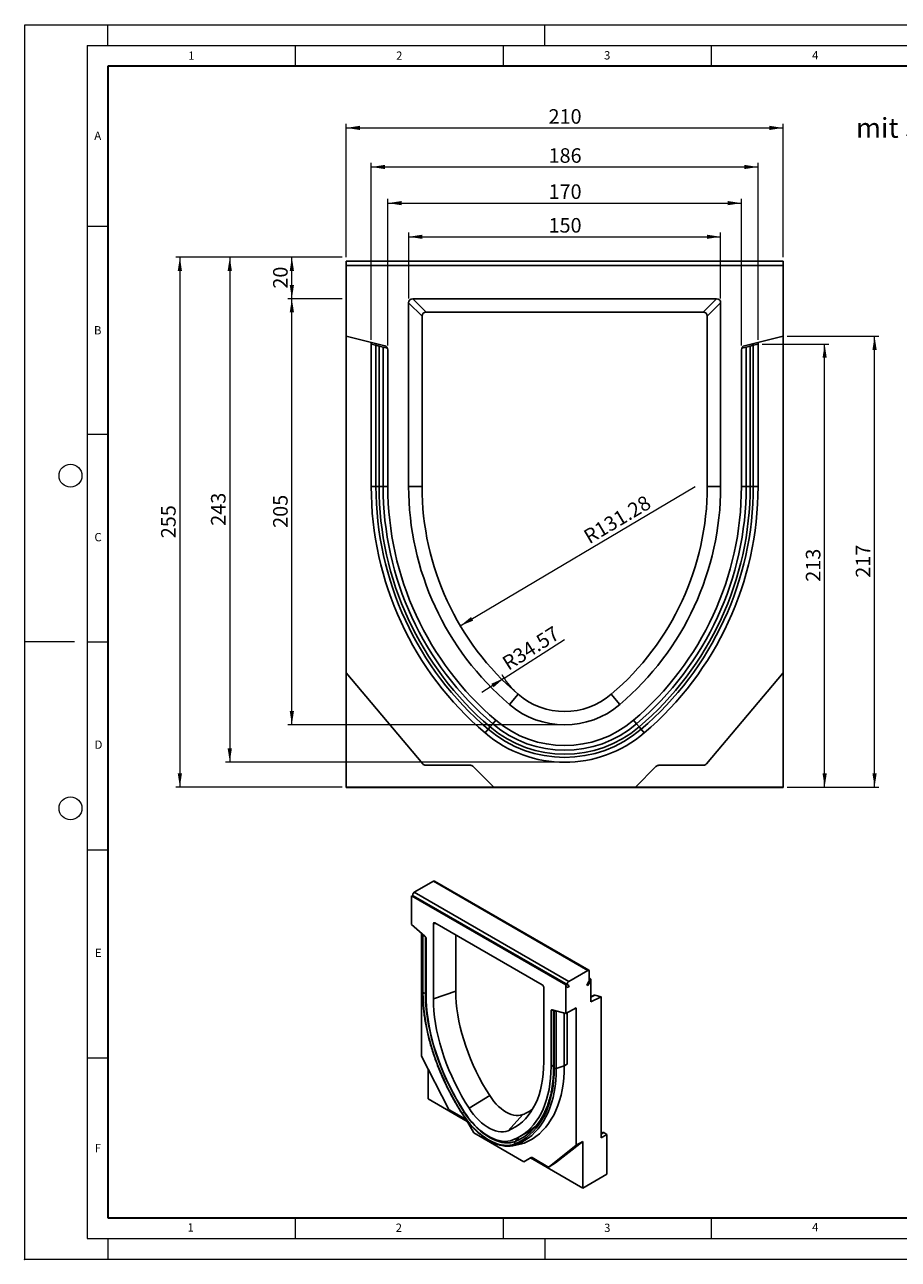
# Model space of a CAD drawing. Units: millimetres. Extents: x 0 to 420, y 0 to 297.
# Drawn here: x 0 to 210, y 0 to 297 of the extents above; entities that cross this region are included whole.
import ezdxf

# ---------------------------------------------------------------- set-up
doc = ezdxf.new("R2010")
doc.units = ezdxf.units.MM
doc.header["$PDSIZE"] = -1
doc.styles.add('SLDTEXTSTYLE0', font='TXT', dxfattribs={"width": 0.605})
doc.styles.add('SLDTEXTSTYLE1', font='TXT', dxfattribs={"width": 0.75})
doc.dimstyles.new('SLDDIMSTYLE0', dxfattribs={"dimtxt": 3.5, "dimasz": 3.302, "dimexe": 0, "dimexo": 0.0625, "dimgap": 0.875, "dimtad": 1, "dimlfac": 2, "dimrnd": 1e-09, "dimzin": 12, "dimdsep": 46, "dimtxsty": 'SLDTEXTSTYLE1', "dimsah": 1, "dimcen": 0.09, "dimadec": 0, "dimazin": 3, "dimtfac": 1, "dimtofl": 0, "dimtmove": 0, "dimatfit": 3, "dimfxl": 0, "dimfrac": 2, "dimtolj": 1, "dimtzin": 12, "dimarcsym": 0})
doc.dimstyles.new('SLDDIMSTYLE1', dxfattribs={"dimtxt": 3.5, "dimasz": 3.302, "dimexe": 0, "dimexo": 0.0625, "dimgap": 0.875, "dimtad": 1, "dimlfac": 2, "dimrnd": 1e-09, "dimzin": 12, "dimdsep": 46, "dimtxsty": 'SLDTEXTSTYLE1', "dimsah": 1, "dimcen": 0, "dimadec": 0, "dimazin": 3, "dimtfac": 1, "dimtofl": 0, "dimtmove": 0, "dimatfit": 3, "dimfxl": 0, "dimfrac": 2, "dimtolj": 1, "dimtzin": 12, "dimarcsym": 0})
doc.dimstyles.new('SLDDIMSTYLE2', dxfattribs={"dimtxt": 3.5, "dimasz": 3.302, "dimexe": 0, "dimexo": 0.0625, "dimgap": 0.875, "dimtad": 1, "dimlfac": 2, "dimrnd": 1e-09, "dimzin": 12, "dimdsep": 46, "dimtxsty": 'SLDTEXTSTYLE1', "dimsah": 1, "dimcen": 0, "dimadec": 0, "dimazin": 3, "dimtfac": 1, "dimtofl": 0, "dimtmove": 0, "dimatfit": 3, "dimfxl": 0, "dimfrac": 2, "dimtolj": 1, "dimtzin": 12, "dimarcsym": 0})
doc.dimstyles.new('SLDDIMSTYLE3', dxfattribs={"dimtxt": 3.5, "dimasz": 3.302, "dimexe": 0, "dimexo": 0.0625, "dimgap": 0.875, "dimtad": 1, "dimdec": 0, "dimlfac": 2, "dimrnd": 1e-09, "dimzin": 12, "dimdsep": 46, "dimtxsty": 'SLDTEXTSTYLE1', "dimsah": 1, "dimcen": 0.09, "dimadec": 0, "dimazin": 3, "dimtfac": 1, "dimtdec": 0, "dimtofl": 0, "dimtmove": 0, "dimatfit": 3, "dimfxl": 0, "dimfrac": 2, "dimtolj": 1, "dimtzin": 12, "dimarcsym": 0})

# ---------------------------------------------------------------- blocks, each defined once
blk = doc.blocks.new('_D')
at = {"color": 179, "linetype": 'Continuous', "lineweight": 18}
for p, q in [((77.3, 241.09), (77.3, 273.17)), ((77.3, 272.17), (182.3, 272.17)), ((182.3, 241.09), (182.3, 273.17))]:
    blk.add_line(p, q, dxfattribs=at)
for points in [[(77.3, 272.17), (80.6, 271.66), (80.6, 272.68)], [(182.3, 272.17), (178.99, 272.68), (178.99, 271.66)]]:
    blk.add_solid(points, dxfattribs=at)
at = {"color": 179, "linetype": 'Continuous', "lineweight": 18, "insert": (125.92, 276.68), "char_height": 3.5, "attachment_point": 1, "style": 'SLDTEXTSTYLE1'}
blk.add_mtext('210', dxfattribs=at)
blk = doc.blocks.new('_D_1')
at = {"color": 179, "linetype": 'Continuous', "lineweight": 18}
for p, q in [((92.3, 231.12), (92.3, 246.98)), ((167.3, 231.12), (167.3, 246.98)), ((92.3, 245.98), (167.3, 245.98))]:
    blk.add_line(p, q, dxfattribs=at)
for points in [[(92.3, 245.98), (95.6, 245.47), (95.6, 246.48)], [(167.3, 245.98), (163.99, 246.48), (163.99, 245.47)]]:
    blk.add_solid(points, dxfattribs=at)
at = {"color": 179, "linetype": 'Continuous', "lineweight": 18, "insert": (125.92, 250.49), "char_height": 3.5, "attachment_point": 1, "style": 'SLDTEXTSTYLE1'}
blk.add_mtext('150', dxfattribs=at)
blk = doc.blocks.new('_D_2')
at = {"color": 179, "linetype": 'Continuous', "lineweight": 18}
for p, q in [((87.3, 219.81), (87.3, 255.07)), ((87.3, 254.07), (172.3, 254.07)), ((172.3, 219.81), (172.3, 255.07))]:
    blk.add_line(p, q, dxfattribs=at)
for points in [[(87.3, 254.07), (90.6, 253.57), (90.6, 254.58)], [(172.3, 254.07), (168.99, 254.58), (168.99, 253.57)]]:
    blk.add_solid(points, dxfattribs=at)
at = {"color": 179, "linetype": 'Continuous', "lineweight": 18, "insert": (125.92, 258.59), "char_height": 3.5, "attachment_point": 1, "style": 'SLDTEXTSTYLE1'}
blk.add_mtext('170', dxfattribs=at)
blk = doc.blocks.new('_D_3')
at = {"color": 179, "linetype": 'Continuous', "lineweight": 18}
for p, q in [((83.3, 221.16), (83.3, 263.77)), ((83.3, 262.77), (176.3, 262.77)), ((176.3, 221.16), (176.3, 263.77))]:
    blk.add_line(p, q, dxfattribs=at)
for points in [[(83.3, 262.77), (86.6, 262.26), (86.6, 263.28)], [(176.3, 262.77), (172.99, 263.28), (172.99, 262.26)]]:
    blk.add_solid(points, dxfattribs=at)
at = {"color": 179, "linetype": 'Continuous', "lineweight": 18, "insert": (125.92, 267.28), "char_height": 3.5, "attachment_point": 1, "style": 'SLDTEXTSTYLE1'}
blk.add_mtext('186', dxfattribs=at)
blk = doc.blocks.new('_D_4')
at = {"color": 179, "linetype": 'Continuous', "lineweight": 18}
for p, q in [((76.3, 241.09), (36.3, 241.09)), ((37.3, 241.09), (37.3, 113.59)), ((76.3, 113.59), (36.3, 113.59))]:
    blk.add_line(p, q, dxfattribs=at)
for points in [[(37.3, 241.09), (36.79, 237.78), (37.8, 237.78)], [(37.3, 113.59), (37.8, 116.89), (36.79, 116.89)]]:
    blk.add_solid(points, dxfattribs=at)
at = {"color": 179, "linetype": 'Continuous', "lineweight": 18, "insert": (32.78, 173.46), "char_height": 3.5, "attachment_point": 1, "rotation": 90, "style": 'SLDTEXTSTYLE1'}
blk.add_mtext('255', dxfattribs=at)
blk = doc.blocks.new('_D_5')
at = {"color": 179, "linetype": 'Continuous', "lineweight": 18}
for p, q in [((76.3, 241.09), (48.3, 241.09)), ((49.3, 241.09), (49.3, 119.59)), ((128.8, 119.59), (48.3, 119.59))]:
    blk.add_line(p, q, dxfattribs=at)
for points in [[(49.3, 241.09), (48.79, 237.78), (49.8, 237.78)], [(49.3, 119.59), (49.8, 122.89), (48.79, 122.89)]]:
    blk.add_solid(points, dxfattribs=at)
at = {"color": 179, "linetype": 'Continuous', "lineweight": 18, "insert": (44.78, 176.46), "char_height": 3.5, "attachment_point": 1, "rotation": 90, "style": 'SLDTEXTSTYLE1'}
blk.add_mtext('243', dxfattribs=at)
blk = doc.blocks.new('_D_6')
at = {"color": 179, "linetype": 'Continuous', "lineweight": 18}
for p, q in [((76.3, 241.09), (63.22, 241.09)), ((64.22, 231.09), (64.22, 241.09)), ((76.3, 231.09), (63.22, 231.09))]:
    blk.add_line(p, q, dxfattribs=at)
for points in [[(64.22, 241.09), (63.71, 237.78), (64.73, 237.78)], [(64.22, 231.09), (64.73, 234.39), (63.71, 234.39)]]:
    blk.add_solid(points, dxfattribs=at)
at = {"color": 179, "linetype": 'Continuous', "lineweight": 18, "insert": (59.71, 233.5), "char_height": 3.5, "attachment_point": 1, "rotation": 90, "style": 'SLDTEXTSTYLE1'}
blk.add_mtext('20', dxfattribs=at)
blk = doc.blocks.new('_D_7')
at = {"color": 179, "linetype": 'Continuous', "lineweight": 18}
for p, q in [((76.3, 231.09), (63.22, 231.09)), ((64.22, 128.59), (64.22, 231.09)), ((128.8, 128.59), (63.22, 128.59))]:
    blk.add_line(p, q, dxfattribs=at)
for points in [[(64.22, 231.09), (63.71, 227.78), (64.73, 227.78)], [(64.22, 128.59), (64.73, 131.89), (63.71, 131.89)]]:
    blk.add_solid(points, dxfattribs=at)
at = {"color": 179, "linetype": 'Continuous', "lineweight": 18, "insert": (59.71, 175.96), "char_height": 3.5, "attachment_point": 1, "rotation": 90, "style": 'SLDTEXTSTYLE1'}
blk.add_mtext('205', dxfattribs=at)
blk = doc.blocks.new('_D_8')
at = {"color": 179, "linetype": 'Continuous', "lineweight": 18}
blk.add_line((104.71, 152.39), (161.15, 185.9), dxfattribs=at)
blk.add_solid([(104.71, 152.39), (107.81, 153.64), (107.29, 154.51)], dxfattribs=at)
at = {"color": 179, "linetype": 'Continuous', "lineweight": 18, "insert": (133.96, 174.99), "char_height": 3.5, "attachment_point": 1, "rotation": 30.6936, "style": 'SLDTEXTSTYLE1'}
blk.add_mtext('R131.28', dxfattribs=at)
blk = doc.blocks.new('_D_9')
at = {"color": 179, "linetype": 'Continuous', "lineweight": 18}
for q in [(129.8, 149.09), (109.86, 136.39)]:
    blk.add_line((115.22, 139.8), q, dxfattribs=at)
blk.add_arc((129.8, 149.09), 17.28, 209.1887, 226.2639, dxfattribs=at)
blk.add_solid([(115.22, 139.8), (112.16, 138.45), (112.71, 137.6)], dxfattribs=at)
at = {"color": 179, "linetype": 'Continuous', "lineweight": 18, "insert": (114.4, 144.47), "char_height": 3.5, "attachment_point": 1, "rotation": 32.4999, "style": 'SLDTEXTSTYLE1'}
blk.add_mtext('R34.57', dxfattribs=at)
blk = doc.blocks.new('_D_10')
at = {"color": 179, "linetype": 'Continuous', "lineweight": 18}
for p, q in [((183.3, 222.08), (205.3, 222.08)), ((204.3, 113.59), (204.3, 222.08)), ((183.3, 113.59), (205.3, 113.59))]:
    blk.add_line(p, q, dxfattribs=at)
for points in [[(204.3, 222.08), (203.79, 218.78), (204.8, 218.78)], [(204.3, 113.59), (204.8, 116.89), (203.79, 116.89)]]:
    blk.add_solid(points, dxfattribs=at)
at = {"color": 179, "linetype": 'Continuous', "lineweight": 18, "insert": (199.78, 163.95), "char_height": 3.5, "attachment_point": 1, "rotation": 90, "style": 'SLDTEXTSTYLE1'}
blk.add_mtext('217', dxfattribs=at)
blk = doc.blocks.new('_D_11')
at = {"color": 179, "linetype": 'Continuous', "lineweight": 18}
for p, q in [((177.3, 220.16), (193.3, 220.16)), ((192.3, 113.59), (192.3, 220.16)), ((183.3, 113.59), (193.3, 113.59))]:
    blk.add_line(p, q, dxfattribs=at)
for points in [[(192.3, 220.16), (191.79, 216.86), (192.8, 216.86)], [(192.3, 113.59), (192.8, 116.89), (191.79, 116.89)]]:
    blk.add_solid(points, dxfattribs=at)
at = {"color": 179, "linetype": 'Continuous', "lineweight": 18, "insert": (187.78, 162.99), "char_height": 3.5, "attachment_point": 1, "rotation": 90, "style": 'SLDTEXTSTYLE1'}
blk.add_mtext('213', dxfattribs=at)

msp = doc.modelspace()

# ---------------------------------------------------------------- linework, layer by layer
at = {"color": 7, "linetype": 'Continuous', "lineweight": 18}
for p, q in [((0, 0), (0, 297)), ((0, 297), (420, 297)), ((20, 292), (20, 297)), ((125, 292), (125, 297)), ((15, 292), (415, 292)), ((15, 292), (15, 5)), ((65, 292), (65, 287)), ((115, 292), (115, 287)), ((165, 292), (165, 287)), ((15, 248.5), (20, 248.5)), ((15, 198.5), (20, 198.5)), ((12, 148.5), (0, 148.5)), ((15, 148.5), (20, 148.5)), ((15, 98.5), (20, 98.5)), ((15, 48.5), (20, 48.5)), ((65, 10), (65, 5)), ((115, 10), (115, 5)), ((165, 10), (165, 5)), ((15, 5), (415, 5)), ((20, 5), (20, 0)), ((125, 5), (125, 0)), ((0, 0), (420, 0))]:
    msp.add_line(p, q, dxfattribs=at)
at = {"color": 7, "linetype": 'Continuous', "lineweight": 35}
for p, q in [((20, 287), (20, 10)), ((410, 287), (20, 287)), ((20, 10), (415, 10))]:
    msp.add_line(p, q, dxfattribs=at)
at = {"color": 7, "linetype": 'Continuous', "lineweight": 25}
for p, q in [((77.296509, 240.085479), (182.296509, 240.085479)), ((77.296509, 239.085479), (77.296509, 240.085479)), ((182.296509, 239.085479), (77.296509, 239.085479)), ((77.296509, 239.085479), (77.296509, 222.081447)), ((182.296509, 239.085479), (182.296509, 240.085479)), ((182.296509, 222.081447), (182.296509, 239.085479)), ((92.296509, 230.119553), (92.296509, 185.897978)), ((95.511899, 226.904162), (92.296509, 230.119553)), ((166.330583, 231.085479), (93.262435, 231.085479)), ((93.262435, 231.085479), (96.477825, 227.870088)), ((163.115193, 227.870088), (166.330583, 231.085479)), ((167.296509, 230.119553), (164.081119, 226.904162)), ((167.296509, 185.897979), (167.296509, 230.119553)), ((95.511899, 226.904162), (95.511899, 185.897978)), ((163.115193, 227.870088), (96.477825, 227.870088)), ((164.081119, 185.897979), (164.081119, 226.904162)), ((86.538431, 219.777177), (77.296509, 222.081447)), ((77.296509, 222.081447), (77.296509, 141.085479)), ((83.296509, 220.161479), (83.296509, 220.585479)), ((83.296509, 185.900479), (83.296509, 220.161479)), ((83.296509, 220.161479), (84.444267, 219.87531)), ((84.444267, 185.900583), (84.444267, 219.87531)), ((84.444267, 219.87531), (85.189436, 219.689519)), ((182.296509, 222.081447), (173.054587, 219.777177)), ((174.403582, 219.689519), (175.148751, 219.87531)), ((175.148751, 219.87531), (176.296509, 220.161479)), ((175.148751, 219.87531), (175.148751, 185.900479)), ((176.296509, 220.585479), (176.296509, 220.161479)), ((176.296509, 220.161479), (176.296509, 185.900479)), ((182.296509, 141.085479), (182.296509, 222.081447)), ((85.189436, 185.900478), (85.189436, 219.689519)), ((85.189436, 219.689519), (86.155362, 219.448687)), ((86.155362, 219.448687), (86.155362, 185.900538)), ((86.155362, 219.448687), (87.223318, 219.182415)), ((87.296509, 185.897978), (87.296509, 218.806881)), ((172.296509, 218.806881), (172.296509, 185.897979)), ((172.369701, 219.182415), (173.437656, 219.448687)), ((173.437656, 219.448687), (174.403582, 219.689519)), ((173.437656, 185.900479), (173.437656, 219.448687)), ((174.403582, 219.689519), (174.403582, 185.900409)), ((83.296509, 185.900479), (84.444267, 185.900479)), ((87.296509, 185.900479), (86.155362, 185.900538)), ((95.511899, 185.897978), (92.296509, 185.897978)), ((164.081119, 185.897979), (167.296509, 185.897979)), ((172.296509, 185.900479), (173.437656, 185.900479)), ((176.296509, 185.900479), (175.148751, 185.900422)), ((95.666739, 119.192691), (77.296509, 141.085479)), ((77.296509, 141.085479), (77.296509, 113.585479)), ((182.296509, 141.085479), (163.926279, 119.192691)), ((182.296509, 113.585479), (182.296509, 141.085479)), ((118.588283, 135.927462), (116.503259, 133.479726)), ((141.004732, 135.927459), (143.089759, 133.479726)), ((111.412026, 127.501679), (111.895217, 128.068956)), ((112.521553, 128.80429), (111.895217, 128.068956)), ((113.261509, 129.673014), (112.521553, 128.80429)), ((146.331509, 129.673014), (147.071465, 128.80429)), ((147.071465, 128.80429), (147.697801, 128.068956)), ((148.180992, 127.501679), (147.697801, 128.068956)), ((110.667784, 126.627922), (111.412026, 127.501679)), ((148.925235, 126.627922), (148.180992, 127.501679)), ((107.132295, 118.835479), (96.432784, 118.835479)), ((163.160235, 118.835479), (152.460723, 118.835479)), ((112.774007, 113.60798), (107.839402, 118.542585)), ((151.753616, 118.542585), (146.819011, 113.60798)), ((77.296509, 113.585479), (112.796509, 113.585479)), ((77.296509, 113.502972), (77.296509, 113.585479)), ((107.296509, 113.502972), (77.296509, 113.502972)), ((152.296509, 113.522973), (107.296509, 113.522973)), ((107.296509, 113.502972), (107.296509, 113.522973)), ((112.774007, 113.60798), (146.819011, 113.60798)), ((112.796509, 113.585479), (112.774007, 113.60798)), ((146.796509, 113.585479), (146.819011, 113.60798)), ((146.796509, 113.585479), (182.296509, 113.585479)), ((152.296509, 113.502972), (152.296509, 113.522973)), ((182.296509, 113.502972), (152.296509, 113.502972)), ((182.296509, 113.502972), (182.296509, 113.585479)), ((93.649443, 88.286781), (98.245638, 90.940108)), ((98.245638, 90.940108), (135.368744, 69.509395)), ((135.618723, 69.534149), (98.495617, 90.964862)), ((92.942337, 87.470307), (92.942337, 80.528064)), ((130.065443, 66.039594), (92.942337, 87.470307)), ((93.399443, 87.445498), (130.522549, 66.014785)), ((93.783327, 87.223815), (93.399443, 87.445498)), ((93.649443, 88.286781), (130.772549, 66.856068)), ((93.679833, 87.044559), (93.783327, 87.223815)), ((93.783327, 87.223815), (130.906433, 65.793102)), ((96.209849, 77.701004), (92.942337, 80.528064)), ((98.245638, 80.748254), (98.245638, 62.693894)), ((124.420635, 66.032109), (98.587144, 80.945466)), ((95.41721, 78.386797), (95.41721, 48.888521)), ((95.655788, 78.144065), (95.655788, 64.299219)), ((95.732908, 64.145483), (95.732908, 77.940548)), ((103.62509, 78.037121), (103.62509, 64.486851)), ((96.477871, 63.714404), (96.477871, 77.150135)), ((130.772549, 66.856068), (135.368744, 69.509395)), ((135.722297, 69.305226), (135.722297, 67.193826)), ((124.762142, 47.386242), (124.762142, 65.440602)), ((130.065443, 59.097351), (130.065443, 66.039594)), ((130.272549, 65.581773), (130.656433, 65.360089)), ((130.906433, 65.793102), (130.522549, 66.014785)), ((130.656433, 65.360089), (130.906433, 65.793102)), ((135.618744, 66.845355), (135.118744, 65.97933)), ((135.118744, 65.97933), (135.368744, 65.834961)), ((135.368744, 65.834961), (135.868744, 66.700987)), ((135.722297, 67.60203), (136.07585, 67.397928)), ((136.07585, 61.956326), (136.07585, 67.397928)), ((103.62509, 64.486851), (98.245638, 62.693894)), ((136.899154, 63.54172), (136.07585, 63.152312)), ((138.550724, 63.126897), (136.07585, 61.956326)), ((137.04892, 63.548596), (138.550724, 63.126897)), ((138.550724, 63.126897), (138.550724, 29.231179)), ((126.529909, 59.801463), (126.529909, 46.365732)), ((130.065443, 59.097351), (126.79793, 60.042881)), ((127.128425, 59.863883), (127.128425, 46.140797)), ((127.274872, 59.73176), (127.274872, 45.936666)), ((132.540316, 60.526065), (130.065443, 59.097351)), ((132.540316, 27.457808), (132.540316, 60.526065)), ((129.711889, 59.19966), (129.711889, 46.570855)), ((130.418996, 59.301453), (130.418996, 46.978038)), ((101.912067, 36.200943), (95.41721, 48.888521)), ((97.008201, 45.780552), (97.008201, 38.579544)), ((129.711889, 46.570855), (127.791653, 45.930822)), ((111.783824, 39.375431), (106.804016, 36.352426)), ((97.008201, 38.579544), (106.377624, 33.170691)), ((105.965754, 33.71496), (102.182905, 35.898752)), ((107.9604, 30.429243), (106.215754, 33.451059)), ((119.709236, 34.800187), (116.203763, 30.926068)), ((107.9604, 30.429243), (119.997127, 23.480588)), ((118.880198, 29.458061), (120.678442, 30.496165)), ((138.550724, 30.25167), (138.977501, 30.498043)), ((139.964938, 30.047587), (138.550724, 29.231179)), ((139.227501, 30.473301), (139.964938, 30.047587)), ((139.964938, 30.047587), (139.964938, 20.48283)), ((117.373117, 27.326655), (119.114902, 27.68153)), ((120.034682, 27.958157), (118.257111, 27.592518)), ((121.648188, 28.746592), (122.355295, 29.154796)), ((132.540316, 27.457808), (126.045459, 22.269032)), ((134.131307, 28.376268), (127.63645, 23.187491)), ((134.131307, 28.376268), (132.540316, 27.457808)), ((134.131307, 17.148831), (134.131307, 28.376268)), ((121.741773, 24.488079), (119.997127, 23.480588)), ((121.580161, 24.394453), (119.997127, 23.480588)), ((121.749941, 24.492497), (121.580161, 24.394453)), ((121.580161, 24.394453), (134.131307, 17.148831)), ((125.774622, 22.279544), (121.991773, 24.463336)), ((126.024601, 22.25479), (127.615592, 23.173249)), ((126.045459, 22.269032), (127.63645, 23.187491)), ((127.63645, 23.187491), (127.615592, 23.173249)), ((139.964938, 20.48283), (134.131307, 17.148831))]:
    msp.add_line(p, q, dxfattribs=at)
at = {"color": 8, "linetype": 'Continuous', "lineweight": 25}
for p, q in [((98.837275, 80.801068), (98.245638, 80.748254)), ((96.336461, 77.558375), (96.336461, 64.099636)), ((135.618723, 66.84532), (135.868744, 66.700987)), ((96.477871, 64.146766), (96.336461, 64.099636)), ((137.04892, 63.548596), (136.07585, 63.088351)), ((126.89796, 60.013935), (126.529909, 59.801463)), ((127.411919, 59.850528), (127.411919, 59.865209)), ((127.791653, 59.755324), (127.791653, 45.930845)), ((127.128425, 46.711248), (126.529909, 46.365732)), ((129.711889, 46.570855), (130.418996, 46.979059)), ((105.682202, 35.422034), (105.658318, 35.407535)), ((139.227501, 30.473301), (138.550724, 30.082606)), ((118.860794, 29.446883), (117.873556, 28.355828))]:
    msp.add_line(p, q, dxfattribs=at)
at = {"color": 7, "linetype": 'Continuous', "lineweight": 25, "flags": 128}
for points in [[(86.155362, 185.900538), (86.1003, 185.900547), (86.020906, 185.900555), (85.9193, 185.900563), (85.798198, 185.90057), (85.660833, 185.900576), (85.510876, 185.900582), (85.352332, 185.900586), (85.189436, 185.900589)], [(173.437656, 185.900479), (173.492718, 185.900473), (173.572112, 185.900469), (173.673718, 185.900467), (173.794821, 185.900466), (173.932185, 185.900467), (174.082143, 185.900469), (174.240687, 185.900473), (174.403582, 185.900479)], [(93.399443, 87.445498), (93.337637, 87.506052), (93.302683, 87.598681), (93.297592, 87.715409), (93.322803, 87.846184), (93.376143, 87.979742), (93.45302, 88.104582), (93.546812, 88.209954), (93.649443, 88.286781)], [(130.522549, 66.014785), (130.460743, 66.075339), (130.425789, 66.167968), (130.420699, 66.284696), (130.445909, 66.415471), (130.499249, 66.549029), (130.576126, 66.67387), (130.669918, 66.779241), (130.772549, 66.856068)], [(105.174827, 35.08388), (104.212452, 36.6331), (103.292539, 38.210064), (102.417215, 39.811127), (101.5885, 41.432591), (100.808311, 43.070708), (100.078451, 44.721693), (99.400604, 46.381732), (98.776339, 48.046989), (98.207097, 49.713616), (97.694193, 51.377763), (97.238813, 53.035583), (96.842009, 54.683247), (96.504698, 56.316946), (96.227658, 57.932907), (96.011531, 59.527396), (95.856816, 61.096728), (95.76387, 62.637276), (95.732908, 64.145483)], [(96.336461, 64.099636), (96.367028, 62.610607), (96.458791, 61.089646), (96.611537, 59.540268), (96.824915, 57.966053), (97.09843, 56.370638), (97.431452, 54.75771), (97.82321, 53.130995), (98.272799, 51.494253), (98.77918, 49.851265), (99.341184, 48.205828), (99.957512, 46.561744), (100.626739, 44.922811), (101.34732, 43.292816), (102.117589, 41.675527), (102.935766, 40.074679), (103.799962, 38.493972), (104.708178, 36.937058), (105.658318, 35.407535)], [(105.657705, 35.460186), (104.722094, 36.966372), (103.827761, 38.499526), (102.976775, 40.056107), (102.171101, 41.632518), (101.412599, 43.225118), (100.703023, 44.830227), (100.044012, 46.444138), (99.437088, 48.063121), (98.883653, 49.683436), (98.384986, 51.301341), (97.942238, 52.913097), (97.556433, 54.514981), (97.228463, 56.103293), (96.959083, 57.674363), (96.748918, 59.224561), (96.598452, 60.750306), (96.508033, 62.248074), (96.477871, 63.714404)], [(98.245638, 62.693894), (98.277163, 61.245472), (98.371659, 59.764402), (98.52888, 58.254521), (98.748418, 56.719739), (99.029706, 55.16403), (99.372015, 53.591424), (99.774459, 52.005994), (100.235994, 50.411847), (100.755426, 48.81311), (101.331409, 47.213924), (101.962451, 45.618432), (102.646919, 44.030765), (103.38304, 42.455035), (104.168906, 40.895324), (105.002483, 39.355671), (105.881612, 37.840063), (106.804016, 36.352426)], [(103.62509, 64.486851), (103.655144, 63.106065), (103.745227, 61.694155), (103.895106, 60.25478), (104.104393, 58.791666), (104.372546, 57.308603), (104.69887, 55.809432), (105.082521, 54.298036), (105.522504, 52.778329), (106.01768, 51.254247), (106.566767, 49.729738), (107.168343, 48.208749), (107.820848, 46.69522), (108.522595, 45.193071), (109.271764, 43.706193), (110.066416, 42.238435), (110.904493, 40.793601), (111.783824, 39.375431)], [(126.529909, 59.801463), (126.534758, 59.866048), (126.549171, 59.923263), (126.572753, 59.971539), (126.604858, 60.009552), (126.644605, 60.036259), (126.690903, 60.050927), (126.742483, 60.053155), (126.79793, 60.042881)], [(116.203763, 30.926068), (117.126167, 31.34872), (118.005296, 31.849307), (118.838873, 32.426533), (119.62474, 33.078902), (120.36086, 33.804725), (121.045328, 34.602122), (121.676371, 35.469028), (122.252354, 36.403197), (122.771786, 37.402211), (123.233321, 38.463482), (123.635764, 39.58426), (123.978073, 40.761645), (124.259361, 41.992585), (124.4789, 43.273894), (124.63612, 44.602252), (124.730616, 45.974219), (124.762142, 47.386242)], [(126.529909, 46.365732), (126.499746, 44.934227), (126.409327, 43.540855), (126.258861, 42.188834), (126.048696, 40.881287), (125.779317, 39.621237), (125.451346, 38.411592), (125.065541, 37.255149), (124.622794, 36.154578), (124.124127, 35.112422), (123.570692, 34.131089), (122.963768, 33.212846), (122.304757, 32.359814), (121.595181, 31.573964), (120.83668, 30.857111), (120.031005, 30.210911), (119.180019, 29.636858), (118.285687, 29.136277), (117.350076, 28.710326)], [(127.274872, 45.936666), (127.243908, 44.464211), (127.150961, 43.030977), (126.996245, 41.640278), (126.780117, 40.295327), (126.503078, 38.99923), (126.165766, 37.754984), (125.768961, 36.565463), (125.313581, 35.433415), (124.800677, 34.361456), (124.231435, 33.352064), (123.60717, 32.40757), (122.929324, 31.530157), (122.199464, 30.721852), (121.419276, 29.984523), (120.590562, 29.319874), (119.715238, 28.729439), (118.795326, 28.214585), (117.832952, 27.7765)], [(127.791653, 45.930822), (127.760386, 44.443923), (127.666526, 42.996631), (127.510292, 41.59229), (127.292044, 40.234145), (127.012287, 38.925335), (126.671666, 37.668884), (126.270969, 36.467694), (125.811121, 35.324542), (125.293186, 34.242068), (124.71836, 33.222774), (124.087971, 32.269016), (123.403475, 31.382996), (122.666455, 30.566762), (121.878614, 29.8222), (121.041771, 29.151031), (120.157861, 28.554805), (119.228925, 28.034901), (118.257111, 27.592518)], [(129.711889, 46.570855), (129.680154, 45.061707), (129.58489, 43.592759), (129.426318, 42.167405), (129.204805, 40.788939), (128.920861, 39.460546), (128.575143, 38.185294), (128.168451, 36.966131), (127.701723, 35.805874), (127.176038, 34.707203), (126.59261, 33.672658), (125.952789, 32.704628), (125.258052, 31.805351), (124.510004, 30.976904), (123.710374, 30.221201), (122.861009, 29.53999), (121.963873, 28.934843), (121.021038, 28.407158), (120.034682, 27.958157)], [(111.783824, 39.375431), (112.272035, 38.660412), (112.795515, 37.98396), (113.348949, 37.352939), (113.92672, 36.773757), (114.522963, 36.252292), (115.131625, 35.793836), (115.74653, 35.403044), (116.361434, 35.083882), (116.970097, 34.839591), (117.566339, 34.672649), (118.14411, 34.584751), (118.697544, 34.57679), (119.221024, 34.648846), (119.709236, 34.800187)], [(106.804016, 36.352426), (107.343077, 35.5596), (107.918933, 34.806136), (108.526491, 34.098695), (109.16038, 33.443535), (109.814992, 32.846449), (110.48454, 32.312718), (111.163102, 31.84706), (111.844678, 31.453595), (112.52324, 31.135801), (113.192787, 30.896489), (113.8474, 30.737776), (114.481288, 30.661064), (115.088846, 30.667032), (115.664702, 30.755628), (116.203763, 30.926068)], [(117.832952, 27.7765), (117.231628, 27.577646), (116.595124, 27.455156), (115.927349, 27.409782), (115.232404, 27.441803), (114.514559, 27.551023), (113.778223, 27.73677), (113.027917, 27.997904), (112.268251, 28.332821), (111.50389, 28.739463), (110.739529, 29.215333), (109.979862, 29.757509), (109.229556, 30.36266), (108.49322, 31.027069), (107.775375, 31.746655), (107.080431, 32.516999), (106.412656, 33.333369), (105.776151, 34.190752), (105.174827, 35.08388)], [(117.350076, 28.710326), (116.760918, 28.518002), (116.13556, 28.404815), (115.478308, 28.371547), (114.793689, 28.418425), (114.086416, 28.545126), (113.36136, 28.750779), (112.623513, 29.033966), (111.877957, 29.392739), (111.129825, 29.824627), (110.384268, 30.326655), (109.646422, 30.895366), (108.921366, 31.526845), (108.214093, 32.216744), (107.529473, 32.96031), (106.872222, 33.752425), (106.246864, 34.587634), (105.657705, 35.460186)], [(105.658318, 35.407535), (106.238603, 34.545656), (106.852837, 33.718272), (107.497247, 32.930465), (108.167877, 32.187074), (108.860605, 31.492664), (109.571179, 30.851502), (110.295232, 30.267525), (111.028319, 29.744319), (111.765937, 29.285099), (112.503554, 28.892684), (113.236641, 28.569486), (113.960695, 28.317488), (114.671268, 28.13824), (115.363997, 28.032842), (116.034626, 28.001941), (116.679037, 28.045727), (117.293271, 28.163931), (117.873556, 28.355828)], [(120.034682, 27.958157), (119.426919, 27.754826), (119.114902, 27.68153)]]:
    msp.add_lwpolyline(points, dxfattribs=at)
at = {"color": 7, "linetype": 'Continuous', "lineweight": 18}
for centre in [(11, 188.5), (11, 108.5)]:
    msp.add_circle(centre, 2.75, dxfattribs=at)
at = {"color": 7, "linetype": 'Continuous', "lineweight": 25}
for centre, radius, start, end in [((86.296509, 218.806881), 1, 0, 76), ((173.296509, 218.806881), 1, 104, 180), ((161.151222, 185.896622), 77.854713, 179.99716152, 229.57656177), ((161.151222, 185.896622), 76.706955, 179.99711904, 229.57656177), ((161.151222, 185.896622), 75.961786, 179.99709146, 229.57656177), ((161.151222, 185.896622), 74.99586, 179.99700778, 229.57656177), ((161.151222, 185.896622), 73.854713, 179.99700778, 229.57656177), ((161.154159, 185.897978), 73.85765, 180, 229.57499374), ((161.154159, 185.897978), 68.85765, 180, 229.57498834), ((161.154159, 185.897978), 65.64226, 180, 229.57498444), ((98.438859, 185.897978), 65.64226, 310.42501166, 0.00000067), ((98.438859, 185.897978), 68.85765, 310.42501166, 0.00000064), ((98.441796, 185.896622), 73.854713, 310.42343823, 0.00299222), ((98.438859, 185.897978), 73.85765, 310.42501166, 0.00000059), ((98.441796, 185.896622), 74.99586, 310.42343823, 0.00294669), ((98.441796, 185.896622), 75.961786, 310.42343823, 0.00285658), ((98.441796, 185.896622), 76.706955, 310.42343823, 0.00283848), ((98.441796, 185.896622), 77.854713, 310.42343823, 0.00283848), ((129.796509, 149.085479), 17.28461, 229.57506801, 310.42491717), ((129.796509, 149.085479), 20.5, 229.57506801, 310.42493199), ((129.796509, 149.085479), 27.607073, 229.57656177, 310.42343823), ((129.796509, 149.085479), 26.641147, 229.57656177, 310.42343823), ((129.796509, 149.085479), 25.5, 229.57506801, 310.42494761), ((129.796509, 149.085479), 29.5, 229.57656177, 310.42343823), ((129.796509, 149.085479), 28.352242, 229.57656177, 310.42343823), ((96.432784, 119.835479), 1, 220, 270), ((107.132295, 117.835479), 1, 45, 90), ((152.460723, 117.835479), 1, 90, 135), ((163.160235, 119.835479), 1, 270, 320), ((98.392098, 90.735667), 0.251489, 65.69288096, 125.61757747), ((95.69529, 77.110013), 0.783608, 2.93497693, 48.95484462), ((135.50676, 69.34019), 0.218355, 350.78596301, 129.20328524), ((130.566102, 65.990324), 0.503078, 174.37962104, 234.30196147), ((135.001314, 67.218456), 0.721403, 328.8562722, 358.04350136), ((134.633885, 67.447187), 1.442806, 328.8562722, 358.04350136), ((96.089499, 64.843494), 0.783782, 242.93745782, 288.36624964), ((102.577214, 36.524615), 0.739719, 205.94838693, 237.7880552), ((115.581851, 44.969447), 10.974933, 292.09069736, 306.43016945), ((108.657781, 30.40384), 5.833844, 120.94057084, 126.65716312), ((105.584001, 33.102951), 0.721312, 28.85560888, 58.04532835), ((112.13812, 41.128225), 14.075177, 307.58064496, 329.51258232), ((114.367378, 41.334859), 12.542135, 299.89245821, 314.84461996), ((139.081044, 30.268869), 0.251479, 54.38182734, 114.31395216), ((116.265894, 32.652203), 5.437404, 268.47526128, 291.48189536), ((118.283276, 28.036025), 0.519754, 142.02649833, 209.95518595), ((118.193995, 28.027935), 0.439968, 214.8539144, 278.24781657), ((121.845316, 24.258905), 0.251479, 54.38182734, 114.31395216), ((125.917642, 22.47013), 0.23828, 233.11454648, 302.44006105)]:
    msp.add_arc(centre, radius, start, end, dxfattribs=at)
at = {"color": 8, "linetype": 'Continuous', "lineweight": 25}
for centre, radius, start, end in [((127.38073, 46.167241), 0.253688, 185.98438901, 245.33709879), ((105.20201, 35.035539), 0.05546, 119.35003142, 162.04974639), ((113.154538, 39.981764), 12.547172, 292.09244557, 307.09519844)]:
    msp.add_arc(centre, radius, start, end, dxfattribs=at)
at = {"color": 7, "linetype": 'Continuous', "lineweight": 25}
for centre, major_axis, ratio, start_param, end_param in [((93.331785, 230.050202), (0.756172, -0.756172), 0.9351131265, 2.3897132393, 3.8934720679), ((166.261233, 230.050202), (-0.756172, -0.756172), 0.9351131265, 2.3897132393, 3.8934720679), ((96.547176, 226.834812), (0.756172, -0.756172), 0.9351131265, 2.3897132393, 3.8934720679), ((163.045843, 226.834812), (-0.756172, -0.756172), 0.9351131265, 2.3897132393, 3.8934720679), ((98.611663, 80.508639), (-0.267329, 0.463069), 0.5399170624, 5.5313773943, 7.0351362229), ((96.155788, 78.072086), (0.490365, -0.141045), 0.6925679505, 3.2420034555, 3.9010326053), ((96.086461, 78.14465), (0.490365, -0.141045), 0.6925679505, 4.123622624, 4.9728366944), ((124.396116, 65.623591), (-0.249975, 0.433027), 0.6174456632, 3.9606031922, 5.4643620207), ((137.13651, 63.100878), (-0.248962, 0.434787), 0.5773716326, 5.7522820348, 6.2379546369), ((127.628425, 59.935862), (0.498619, 0.087872), 0.4226088829, 2.7319495373, 3.8526515663), ((127.541653, 59.953412), (0.498619, 0.087872), 0.4226088829, 4.075241585, 5.000577822), ((127.628425, 59.935862), (0.24931, 0.043936), 0.4226088829, 3.3372622099, 3.7399472679), ((127.541653, 59.953412), (0.24931, 0.043936), 0.4226088829, 4.1879458834, 4.4607098808)]:
    msp.add_ellipse(centre, major_axis=major_axis, ratio=ratio, start_param=start_param, end_param=end_param, dxfattribs=at)
for points in [[(85.189436, 185.900589), (85.102644, 185.900588), (84.92906, 185.900586), (84.709558, 185.900583), (84.535209, 185.90058), (84.474581, 185.900578), (84.444267, 185.900577)], [(84.444267, 185.900479), (84.474581, 185.900477), (84.535209, 185.900474), (84.709558, 185.900465), (84.92906, 185.900454), (85.102644, 185.900446), (85.189436, 185.900441)], [(175.148751, 185.900422), (175.118437, 185.900424), (175.057809, 185.900429), (174.88346, 185.900433), (174.663958, 185.900434), (174.490374, 185.900433), (174.403582, 185.900433)], [(127.791653, 45.930822), (127.750647, 45.919525), (127.668634, 45.896931), (127.531745, 45.889078), (127.395495, 45.900024), (127.315079, 45.924459), (127.274872, 45.936676)]]:
    msp.add_open_spline(points, degree=3, dxfattribs=at)
at = {"color": 8, "linetype": 'Continuous', "lineweight": 25}
for points, knots in [([(95.656888, 64.298793), (95.656533, 64.297139), (95.65063, 64.269621), (95.671771, 64.214945), (95.712529, 64.168627), (95.732908, 64.145468)], [0, 0, 0, 0, 0.0309850979, 0.515492549, 1, 1, 1, 1]), ([(95.732908, 64.145528), (95.712518, 64.168685), (95.67174, 64.215), (95.650625, 64.269876), (95.65661, 64.297595), (95.657011, 64.299453)], [0, 0, 0, 0, 0.48266532679, 0.96533065359, 1, 1, 1, 1])]:
    msp.add_open_spline(points, degree=3, knots=knots, dxfattribs=at)
at = {"color": 7, "linetype": 'Continuous', "lineweight": 25}
for points, knots in [([(95.65705, 64.298783), (95.657444, 64.111416), (95.6588, 63.465322), (95.69945, 62.339604), (95.797905, 60.914342), (95.949247, 59.465743), (96.151707, 57.997374), (96.40523, 56.511796), (96.709187, 55.011873), (97.062987, 53.500418), (97.465916, 51.980282), (97.917181, 50.454328), (98.415898, 48.92543), (98.9611, 47.396466), (99.551737, 45.870315), (100.186674, 44.349851), (100.8647, 42.837942), (101.584513, 41.33743), (102.344777, 39.851171), (103.14394, 38.381874), (103.980893, 36.932661), (104.656212, 35.826561), (105.052277, 35.204852), (105.149259, 35.052618)], [0, 0, 0, 0, 0.0207185317, 0.0714432466, 0.1221649923, 0.1728813233, 0.2235912946, 0.2742943824, 0.3249903907, 0.3756793754, 0.4263615824, 0.4770373999, 0.5277073207, 0.5783719134, 0.6290318006, 0.679687643, 0.7303401272, 0.7809899579, 0.8316378513, 0.8822845318, 0.9329307289, 0.9835771758, 1, 1, 1, 1]), ([(127.127196, 46.141535), (127.126815, 45.959579), (127.125497, 45.330942), (127.085852, 44.278482), (126.989747, 42.998656), (126.842036, 41.756133), (126.644495, 40.552489), (126.397207, 39.390254), (126.100902, 38.27146), (125.755935, 37.198507), (125.36398, 36.172156), (124.922205, 35.198688), (124.54337, 34.45629), (124.296669, 34.058053), (124.228467, 33.947958)], [0, 0, 0, 0, 0.0377228042, 0.1303276247, 0.2229283024, 0.3155273138, 0.4081301997, 0.5007458242, 0.5933854746, 0.6860631061, 0.7787954372, 0.8716017815, 0.9645034746, 1, 1, 1, 1]), ([(105.149259, 35.052618), (105.246553, 34.902977), (105.528197, 34.469801), (106.019472, 33.774421), (106.630462, 32.980579), (107.268666, 32.22376), (107.930322, 31.507437), (108.612368, 30.835403), (109.311462, 30.211108), (110.024251, 29.637835), (110.747317, 29.118648), (111.4772, 28.656389), (112.210381, 28.253717), (112.943286, 27.912947), (113.672077, 27.636674), (114.393305, 27.425276), (115.101406, 27.285972), (115.655642, 27.216566), (115.965926, 27.218231), (116.051818, 27.218692)], [0, 0, 0, 0, 0.0330815969, 0.0957632947, 0.1584683715, 0.2211950106, 0.2839499632, 0.3467397054, 0.4095701258, 0.4724460079, 0.5353702028, 0.5983423609, 0.6613570691, 0.7244012649, 0.7874429253, 0.85043502, 0.913315254, 0.9760043777, 1, 1, 1, 1])]:
    msp.add_open_spline(points, degree=3, knots=knots, dxfattribs=at)
msp.add_point((0, 0))

# ---------------------------------------------------------------- texts
at = {"color": 7, "linetype": 'Continuous', "lineweight": 18, "char_height": 2, "attachment_point": 2, "style": 'SLDTEXTSTYLE0'}
for s, insert in [('1', (40.050955, 290.553017)), ('2', (90.033223, 290.55667)), ('3', (140.016587, 290.637889)), ('4', (190.03004, 290.634327)), ('A', (17.560979, 271.296605)), ('B', (17.551691, 224.492642)), ('C', (17.627482, 174.726185)), ('D', (17.735944, 124.801787)), ('E', (17.689794, 74.726763)), ('F', (17.593693, 27.773322)), ('1', (39.900949, 8.662312)), ('2', (89.933397, 8.590449)), ('3', (140.045343, 8.564715)), ('4', (190.022723, 8.707317))]:
    msp.add_mtext(s, dxfattribs=dict(at, insert=insert))
at = {"color": 179, "linetype": 'Continuous', "lineweight": 18, "insert": (199.829869, 274.556292), "char_height": 4.7625, "attachment_point": 1, "style": 'SLDTEXTSTYLE1'}
msp.add_mtext('mit Sohlengefälle 0.5%', dxfattribs=at)

# ---------------------------------------------------------------- dimensions: what is measured, and where the dimension line sits
at = {"color": 179, "linetype": 'Continuous', "lineweight": 18}
for base, p1, p2, picture, middle in [((182.296509, 272.170118), (77.296509, 240.085479), (182.296509, 240.085479), '_D', (129.796509, 272.170118)), ((176.296509, 262.772397), (83.296509, 220.161479), (176.296509, 220.161479), '_D_3', (129.796509, 262.772397)), ((172.296509, 254.074757), (87.296509, 218.806881), (172.296509, 218.806881), '_D_2', (129.796509, 254.074757)), ((167.296509, 245.976954), (92.296509, 230.119553), (167.296509, 230.119553), '_D_1', (129.796509, 245.976954))]:
    dim = msp.add_linear_dim(base=base, p1=p1, p2=p2, dimstyle='SLDDIMSTYLE0', dxfattribs=at)
    dim.commit()
    dim.dimension.update_dxf_attribs({"geometry": picture, "text_midpoint": middle, "dimtype": 160})
for base, p1, p2, dimstyle, picture, middle in [((37.296509, 113.585479), (77.296509, 241.085479), (77.296509, 113.585479), 'SLDDIMSTYLE0', '_D_4', (37.296509, 177.335479)), ((49.296509, 119.585479), (77.296509, 241.085479), (129.796509, 119.585479), 'SLDDIMSTYLE0', '_D_5', (49.296509, 180.335479)), ((64.218872, 241.085479), (77.296509, 231.085479), (77.296509, 241.085479), 'SLDDIMSTYLE0', '_D_6', (64.218872, 236.085479)), ((64.218872, 231.085479), (129.796509, 128.585479), (77.296509, 231.085479), 'SLDDIMSTYLE0', '_D_7', (64.218872, 179.835479)), ((192.296509, 220.161479), (182.296509, 113.585479), (176.296509, 220.161479), 'SLDDIMSTYLE3', '_D_11', (192.296509, 166.873479)), ((204.296509, 222.081447), (182.296509, 113.585479), (182.296509, 222.081447), 'SLDDIMSTYLE3', '_D_10', (204.296509, 167.833463))]:
    dim = msp.add_linear_dim(base=base, p1=p1, p2=p2, angle=90, dimstyle=dimstyle, dxfattribs=at)
    dim.commit()
    dim.dimension.update_dxf_attribs({"geometry": picture, "text_midpoint": middle, "dimtype": 160})
dim = msp.add_radius_dim(center=(161.154159, 185.897978), mpoint=(104.707786, 152.391064), text='                   <>', dimstyle='SLDDIMSTYLE1', dxfattribs=at)
dim.commit()
dim.dimension.update_dxf_attribs({"geometry": '_D_8', "text_midpoint": (132.930983, 169.144531), "dimtype": 164})
dim = msp.add_radius_dim(center=(129.796509, 149.085479), mpoint=(115.218797, 139.798496), dimstyle='SLDDIMSTYLE2', dxfattribs=at)
dim.commit()
dim.dimension.update_dxf_attribs({"geometry": '_D_9', "text_midpoint": (122.507663, 144.441997), "dimtype": 164})

doc.saveas('drawing.dxf')
